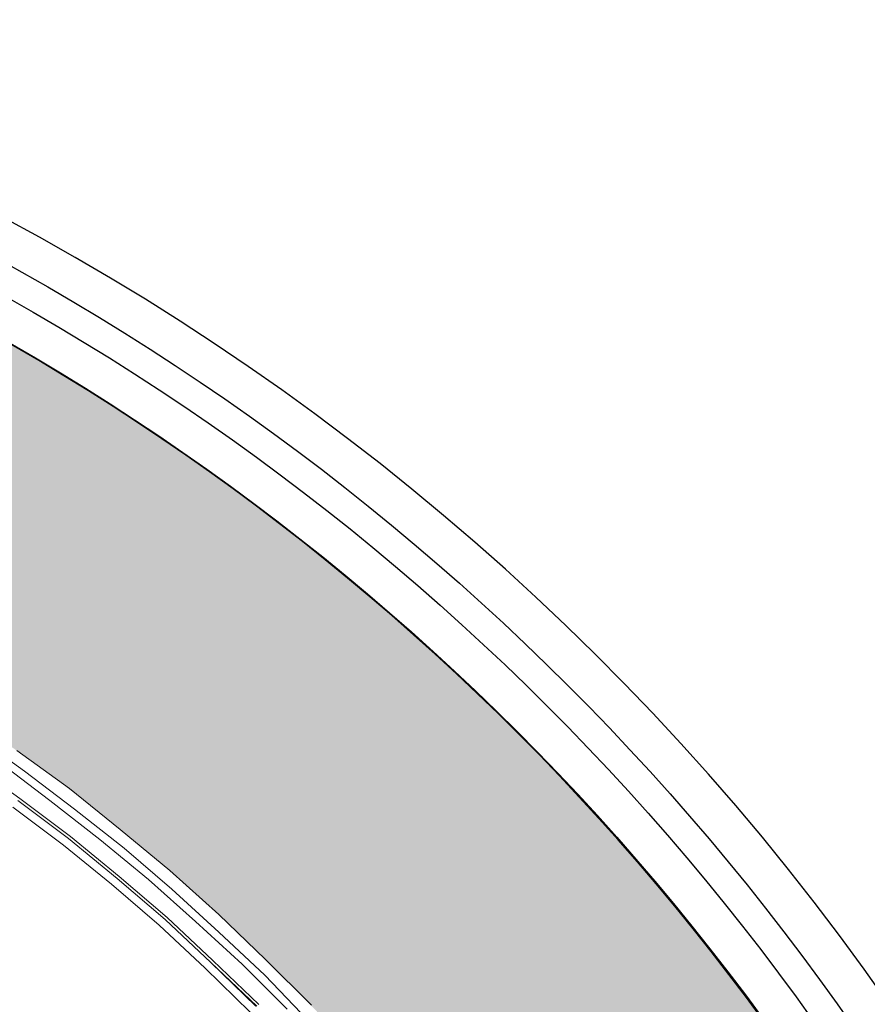
# Model space of a CAD drawing. Units: millimetres. Extents: x 0 to 48500, y 0 to 29700.
# Drawn here: x 36034 to 37264, y 10848 to 12277 of the extents above; entities that cross this region are included whole.
import ezdxf

# ---------------------------------------------------------------- set-up
doc = ezdxf.new("R2010")
doc.units = ezdxf.units.MM
doc.layers.add('AM_0', color=7, linetype='ByLayer')
doc.layers.add('PDF_Geomertry', color=7, linetype='Continuous')

msp = doc.modelspace()

# ---------------------------------------------------------------- hatches: boundary and pattern name
h = msp.add_hatch(color=254)
edge = h.paths.add_edge_path()
edge.add_arc((34271.2, 8759), 3512.8, 0.0501, 43.1444)
edge.add_arc((34271.2, 8759), 3512.8, 43.1444, 89.8471)
edge.add_line((34280.6, 12271.8), (34280.6, 11994.3))
edge.add_line((34280.6, 11994.3), (34280.6, 11961.4))
edge.add_line((34280.6, 11961.4), (34280.6, 11775.5))
edge.add_arc((34282, 8765.9), 3009.5, 359.8685, 450.0277, ccw=False)
edge.add_line((37291.6, 8759), (37784, 8762))
edge = h.paths.add_edge_path()
edge.add_line((37291.6, 8759), (37784, 8759))
edge.add_arc((34271.2, 8759), 3512.8, 270.1529, 360, ccw=False)
edge.add_line((34280.6, 5246.2), (34280.6, 5523.6))
edge.add_line((34280.6, 5523.6), (34280.6, 5556.5))
edge.add_line((34280.6, 5556.5), (34280.6, 5755.2))
edge.add_arc((34284, 8762.8), 3007.6, -90.0645, -0.0736)

# ---------------------------------------------------------------- linework, layer by layer
for centre, radius in [((34280.6, 8762), 3604.4), ((34280.6, 8762), 3562), ((34271.2, 8759), 3513.8)]:
    msp.add_circle(centre, radius)
msp.add_arc((34271.2, 8759), 3512.8, 270.1529, 89.8471)
at = {"layer": 'AM_0', "color": 0, "lineweight": 30}
msp.add_arc((34289.9, 8759), 3660, 269.8533, 90.1467, dxfattribs=at)
at = {"layer": 'PDF_Geomertry', "color": 250, "lineweight": 5, "true_color": 0x1a1a18}
for p, q in [((35965.9, 11240.1), (36041, 11186.3)), ((36029.7, 11216), (36106.1, 11160.8)), ((36033.9, 11146.7), (35958.9, 11200.5)), ((36077.8, 11143.8), (36004.2, 11199.1)), ((36041, 11186.3), (36113.2, 11131.1)), ((36106.1, 11160.8), (36179.8, 11101.3)), ((36107.6, 11091.4), (36033.9, 11146.7)), ((36097.6, 11078.7), (36024, 11133.9)), ((36104.7, 11088.6), (36031.1, 11143.8)), ((36150.1, 11087.2), (36077.8, 11143.8)), ((36113.2, 11131.1), (36185.5, 11074.4)), ((36175.5, 11030.5), (36104.7, 11088.6)), ((36178.4, 11033.4), (36107.6, 11091.4)), ((36179.8, 11101.3), (36252, 11041.9)), ((36167, 11022), (36097.6, 11078.7)), ((36220.9, 11029.1), (36150.1, 11087.2)), ((36185.5, 11074.4), (36254.9, 11014.9)), ((36244.9, 10971), (36175.5, 11030.5)), ((36247.8, 10973.9), (36178.4, 11033.4)), ((36252, 11041.9), (36322.8, 10978.1)), ((36236.4, 10962.6), (36167, 11022)), ((36288.8, 10968.2), (36220.9, 11029.1)), ((36254.9, 11014.9), (36322.8, 10952.6)), ((36314.3, 10911.6), (36247.8, 10973.9)), ((36322.8, 10978.1), (36390.8, 10913)), ((36303, 10900.2), (36236.4, 10962.6)), ((36311.5, 10908.7), (36244.9, 10971)), ((36356.8, 10905.9), (36288.8, 10968.2)), ((36322.8, 10952.6), (36389.4, 10890.3)), ((36376.6, 10845), (36311.5, 10908.7)), ((36378.1, 10845), (36311.5, 10908.7)), ((36380.9, 10847.8), (36314.3, 10911.6)), ((36422, 10840.8), (36356.8, 10905.9)), ((36390.8, 10913), (36457.4, 10846.4)), ((36368.1, 10836.5), (36303, 10900.2)), ((36389.4, 10890.3), (36453.1, 10823.8))]:
    msp.add_line(p, q, dxfattribs=at)

doc.saveas('drawing.dxf')
